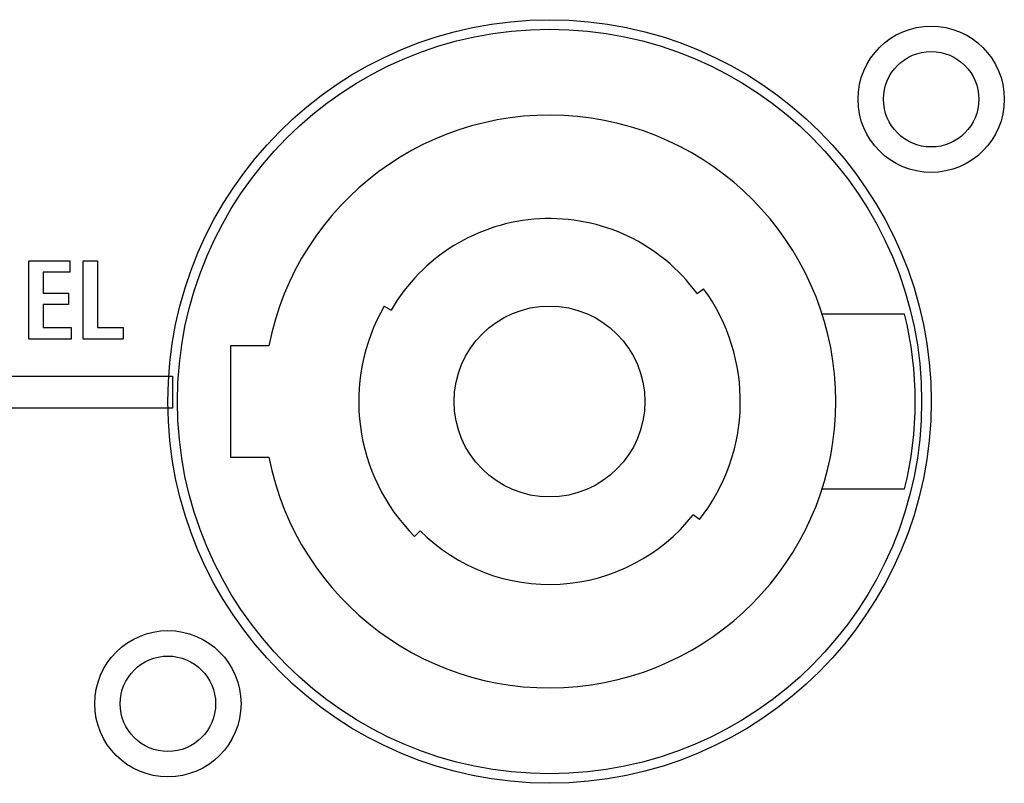
# Model space of a CAD drawing. Units: millimetres. Extents: x 196 to 2081, y -54 to 825.
# Drawn here: x 1386 to 1417, y 398 to 422 of the extents above; entities that cross this region are included whole.
import ezdxf

# ---------------------------------------------------------------- set-up
doc = ezdxf.new("R2010")
doc.units = ezdxf.units.MM
doc.header["$LTSCALE"] = 46.255
doc.layers.get('0').update_dxf_attribs({"linetype": 'CONTINUOUS'})
doc.layers.add('AXIS', color=7, linetype='CONTINUOUS')

msp = doc.modelspace()

# ---------------------------------------------------------------- linework, layer by layer
at = {"color": 7, "linetype": 'Continuous'}
for p, q in [((1386.183, 411.975), (1386.183, 414.437)), ((1386.183, 414.437), (1387.478, 414.437)), ((1387.478, 414.437), (1387.478, 414.077)), ((1387.89, 411.975), (1387.89, 414.437)), ((1387.89, 414.437), (1388.342, 414.437)), ((1388.342, 414.437), (1388.342, 412.335)), ((1386.634, 414.077), (1386.634, 413.421)), ((1387.478, 414.077), (1386.634, 414.077)), ((1386.634, 413.421), (1387.432, 413.421)), ((1387.432, 413.421), (1387.432, 413.061)), ((1407.197, 413.408), (1407.399, 413.556)), ((1386.634, 413.061), (1386.634, 412.335)), ((1387.432, 413.061), (1386.634, 413.061)), ((1397.362, 413.011), (1397.578, 412.886)), ((1413.724, 412.761), (1411.127, 412.761)), ((1386.634, 412.335), (1387.513, 412.335)), ((1387.513, 412.335), (1387.513, 411.975)), ((1388.342, 412.335), (1389.153, 412.335)), ((1389.153, 412.335), (1389.153, 411.975)), ((1387.513, 411.975), (1386.183, 411.975)), ((1389.153, 411.975), (1387.89, 411.975)), ((1392.53, 411.761), (1392.53, 408.261)), ((1393.73, 411.761), (1392.53, 411.761)), ((1374.007, 410.804), (1390.7, 410.804)), ((1390.7, 410.804), (1390.7, 409.804)), ((1390.7, 409.804), (1374.007, 409.804)), ((1392.53, 408.261), (1393.73, 408.261)), ((1411.127, 407.261), (1413.724, 407.261)), ((1407.271, 406.299), (1407.075, 406.453)), ((1398.492, 405.945), (1398.315, 405.768))]:
    msp.add_line(p, q, dxfattribs=at)
for centre, radius in [((1402.558, 410.011), 11.7), ((1414.558, 419.511), 2.3), ((1402.558, 410.011), 3), ((1390.558, 400.511), 2.3)]:
    msp.add_circle(centre, radius, dxfattribs=at)
for radius, start, end in [(9, 191.2123, 168.7877), (5.75, 36.2097, 150), (6, 321.7751, 36.2097), (6, 150, 225), (11.5, 346.1648, 13.8352), (5.75, 225, 321.7751)]:
    msp.add_arc((1402.558, 410.011), radius, start, end, dxfattribs=at)
at = {"layer": 'AXIS', "color": 7, "linetype": 'Continuous'}
for centre, radius in [((1402.558, 410.011), 12), ((1414.558, 419.511), 1.5), ((1390.558, 400.511), 1.5)]:
    msp.add_circle(centre, radius, dxfattribs=at)

doc.saveas('drawing.dxf')
